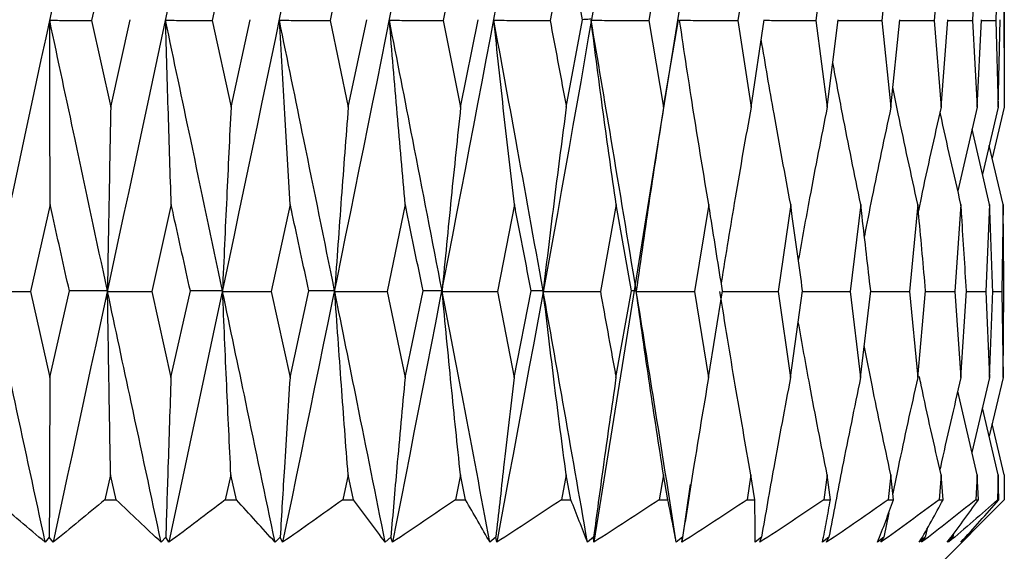
# Model space of a CAD drawing. Units: millimetres. Extents: x 12 to 283, y 12 to 199.
# Drawn here: x 226 to 229, y 185 to 187 of the extents above; entities that cross this region are included whole.
import ezdxf

# ---------------------------------------------------------------- set-up
doc = ezdxf.new("R2010")
doc.units = ezdxf.units.MM

msp = doc.modelspace()

# ---------------------------------------------------------------- linework, layer by layer
at = {"color": 7, "linetype": 'Continuous', "lineweight": 25}
for p, q in [((226.046995, 187.133678), (225.982313, 186.84521)), ((226.444944, 187.133678), (226.381313, 186.84521)), ((226.832746, 187.133678), (226.77117, 186.84521)), ((227.204285, 187.133678), (227.145735, 186.84521)), ((227.553701, 187.133678), (227.4991, 186.84521)), ((227.606602, 186.848274), (227.553701, 187.133678)), ((227.875485, 187.133678), (227.825694, 186.84521)), ((228.164561, 187.133678), (228.120366, 186.84521)), ((228.416371, 187.133678), (228.378468, 186.84521)), ((228.626942, 187.133678), (228.59593, 186.84521)), ((228.792956, 187.133678), (228.769322, 186.84521)), ((228.911792, 187.133678), (228.895911, 186.84521)), ((228.981578, 187.133678), (228.9737, 186.84521)), ((229.001213, 187.133678), (229.001461, 186.84521)), ((227.957786, 187.078487), (227.643468, 185.118874)), ((229.001524, 186.754622), (229.001524, 186.934993)), ((225.982313, 186.84521), (226.04587, 186.559217)), ((226.04587, 186.559217), (226.110393, 186.848274)), ((226.381313, 186.84521), (226.443839, 186.559217)), ((226.443839, 186.559217), (226.507151, 186.848274)), ((226.77117, 186.84521), (226.831678, 186.559217)), ((226.831678, 186.559217), (226.892781, 186.848274)), ((227.145735, 186.84521), (227.203271, 186.559217)), ((227.203271, 186.559217), (227.261201, 186.848274)), ((227.552757, 186.559217), (227.606602, 186.848274)), ((227.825694, 186.84521), (227.874626, 186.559217)), ((227.874626, 186.559217), (227.923535, 186.848274)), ((228.120366, 186.84521), (228.1638, 186.559217)), ((228.1638, 186.559217), (228.207003, 186.848274)), ((228.378468, 186.84521), (228.41572, 186.559217)), ((228.41572, 186.559217), (228.452535, 186.848274)), ((228.59593, 186.84521), (228.626413, 186.559217)), ((228.626413, 186.559217), (228.656259, 186.848274)), ((228.656086, 186.845928), (228.769322, 186.84521)), ((228.769322, 186.84521), (228.792555, 186.559217)), ((228.792555, 186.559217), (228.814962, 186.848274)), ((228.814766, 186.845754), (228.895911, 186.84521)), ((228.895911, 186.84521), (228.911527, 186.559217)), ((228.911527, 186.559217), (228.926141, 186.848274)), ((228.926004, 186.845556), (228.9737, 186.84521)), ((228.9737, 186.84521), (228.981452, 186.559217)), ((228.981452, 186.559217), (228.988043, 186.848274)), ((229.001461, 186.84521), (229.001228, 186.559217)), ((228.911527, 186.559217), (228.847821, 186.282128)), ((228.981452, 186.559217), (228.929287, 186.337229)), ((229.001228, 186.559217), (228.961313, 186.390349)), ((228.952763, 186.236208), (228.894704, 186.486043)), ((228.997663, 186.236208), (228.951524, 186.431859)), ((225.845365, 186.236208), (225.780516, 185.948579)), ((226.246048, 186.236208), (226.18174, 185.948579)), ((226.63972, 186.236208), (226.576967, 185.948579)), ((227.020174, 186.236208), (226.959965, 185.948579)), ((227.381409, 186.236208), (227.324693, 185.948579)), ((227.717728, 186.236208), (227.665401, 185.948579)), ((227.768508, 185.950453), (227.717728, 186.236208)), ((228.023828, 186.236208), (227.976714, 185.948579)), ((228.29488, 186.236208), (228.253723, 185.948579)), ((228.526611, 186.236208), (228.492059, 185.948579)), ((228.715366, 186.236208), (228.687964, 185.948579)), ((228.858167, 186.236208), (228.838348, 185.948579)), ((228.952763, 186.236208), (228.940839, 185.948579)), ((228.997663, 186.236208), (228.993822, 185.948579)), ((225.780516, 185.948579), (225.844512, 185.663764)), ((225.844512, 185.663764), (225.909231, 185.950453)), ((226.18174, 185.948579), (226.245204, 185.663764)), ((226.245204, 185.663764), (226.309221, 185.950453)), ((226.576967, 185.948579), (226.638898, 185.663764)), ((226.638898, 185.663764), (226.701204, 185.950453)), ((226.959965, 185.948579), (227.019386, 185.663764)), ((227.019386, 185.663764), (227.078999, 185.950453)), ((227.324693, 185.948579), (227.380668, 185.663764)), ((227.380668, 185.663764), (227.436647, 185.950453)), ((227.717046, 185.663764), (227.768508, 185.950453)), ((227.976714, 185.948579), (228.023214, 185.663764)), ((228.023214, 185.663764), (228.069349, 185.950453)), ((228.253723, 185.948579), (228.294346, 185.663764)), ((228.294346, 185.663764), (228.334425, 185.950453)), ((228.492059, 185.948579), (228.526164, 185.663764)), ((228.526164, 185.663764), (228.559555, 185.950453)), ((228.687964, 185.948579), (228.715013, 185.663764)), ((228.715013, 185.663764), (228.74119, 185.950453)), ((228.741036, 185.948766), (228.838348, 185.948579)), ((228.838348, 185.948579), (228.857915, 185.663764)), ((228.857915, 185.663764), (228.876464, 185.950453)), ((228.876351, 185.948712), (228.940839, 185.948579)), ((228.940839, 185.948579), (228.952615, 185.663764)), ((228.952615, 185.663764), (228.963245, 185.950453)), ((228.962406, 185.94865), (228.993822, 185.948579)), ((228.993822, 185.948579), (228.997621, 185.663764)), ((228.997621, 185.663764), (229.000163, 185.950453)), ((228.952615, 185.663764), (228.894379, 185.415962)), ((228.997621, 185.663764), (228.951336, 185.469534)), ((228.911398, 185.34219), (228.847624, 185.618632)), ((228.981391, 185.34219), (228.929105, 185.563727)), ((229.001236, 185.34219), (228.961171, 185.510806)), ((226.045323, 185.34219), (226.026486, 185.258837)), ((226.063984, 185.258837), (226.045323, 185.34219)), ((226.443302, 185.34219), (226.424787, 185.258837)), ((226.46163, 185.258837), (226.443302, 185.34219)), ((226.831159, 185.34219), (226.813258, 185.258837)), ((226.848865, 185.258837), (226.831159, 185.34219)), ((227.202778, 185.34219), (227.185773, 185.258837)), ((227.219583, 185.258837), (227.202778, 185.34219)), ((227.552298, 185.34219), (227.536458, 185.258837)), ((227.567938, 185.258837), (227.552298, 185.34219)), ((227.874208, 185.34219), (227.859782, 185.258837)), ((227.888435, 185.258837), (227.874208, 185.34219)), ((228.16343, 185.34219), (228.150646, 185.258837)), ((228.17602, 185.258837), (228.16343, 185.34219)), ((228.415404, 185.34219), (228.404463, 185.258837)), ((228.426158, 185.258837), (228.415404, 185.34219)), ((228.626155, 185.34219), (228.61723, 185.258837)), ((228.634904, 185.258837), (228.626155, 185.34219)), ((228.79236, 185.34219), (228.785591, 185.258837)), ((228.798966, 185.258837), (228.79236, 185.34219)), ((228.911398, 185.34219), (228.906893, 185.258837)), ((228.915756, 185.258837), (228.911398, 185.34219)), ((228.981391, 185.34219), (228.97922, 185.258837)), ((228.983433, 185.258837), (228.981391, 185.34219)), ((229.001236, 185.34219), (229.001434, 185.258837)), ((227.962223, 185.310223), (227.935205, 185.118874)), ((226.026486, 185.258837), (226.063984, 185.258837)), ((226.424787, 185.258837), (226.46163, 185.258837)), ((226.813258, 185.258837), (226.848865, 185.258837)), ((227.185773, 185.258837), (227.219583, 185.258837)), ((227.536458, 185.258837), (227.567938, 185.258837)), ((227.859782, 185.258837), (227.888435, 185.258837)), ((228.150646, 185.258837), (228.17602, 185.258837)), ((228.404463, 185.258837), (228.426158, 185.258837)), ((228.61723, 185.258837), (228.634904, 185.258837)), ((228.785591, 185.258837), (228.798966, 185.258837)), ((228.906893, 185.258837), (228.915756, 185.258837)), ((228.97922, 185.258837), (228.983433, 185.258837)), ((228.619486, 185.216675), (228.60279, 185.135696)), ((228.801524, 185.058837), (228.98058, 185.237893)), ((228.7464, 185.164262), (228.740223, 185.135696)), ((228.833919, 185.147398), (228.831311, 185.135696)), ((225.842599, 185.135696), (225.829371, 185.118908)), ((225.85539, 185.118874), (225.842599, 185.135696)), ((226.227873, 185.135696), (226.212664, 185.118908)), ((226.23843, 185.118874), (226.227873, 185.135696)), ((226.606424, 185.135696), (226.589474, 185.118908)), ((226.61458, 185.118874), (226.606424, 185.135696)), ((226.972281, 185.135696), (226.953856, 185.118908)), ((226.977907, 185.118874), (226.972281, 185.135696)), ((227.319674, 185.135696), (227.300066, 185.118908)), ((227.322682, 185.118874), (227.319674, 185.135696)), ((227.643125, 185.135696), (227.622643, 185.118908)), ((227.643468, 185.118874), (227.643125, 185.135696)), ((227.937533, 185.135696), (227.9165, 185.118908)), ((227.935205, 185.118874), (227.937533, 185.135696)), ((228.198255, 185.135696), (228.177002, 185.118908)), ((228.193293, 185.118874), (228.198255, 185.135696)), ((228.421179, 185.135696), (228.400042, 185.118908)), ((228.413661, 185.118874), (228.421179, 185.135696)), ((228.60279, 185.135696), (228.582102, 185.118908)), ((228.592834, 185.118874), (228.60279, 185.135696)), ((228.740223, 185.135696), (228.72031, 185.118908)), ((228.727986, 185.118874), (228.740223, 185.135696)), ((228.831311, 185.135696), (228.812487, 185.118908)), ((228.816987, 185.118874), (228.831311, 185.135696)), ((228.874617, 185.135696), (228.857179, 185.118908)), ((228.858431, 185.118874), (228.874617, 185.135696))]:
    msp.add_line(p, q, dxfattribs=at)
at = {"color": 7, "linetype": 'Continuous', "lineweight": 25, "flags": 128}
for points in [[(225.650963, 185.948929), (225.699298, 185.948791), (225.780516, 185.948579)], [(226.035287, 185.948929), (226.089926, 185.948791), (226.18174, 185.948579)], [(226.415924, 185.948929), (226.476007, 185.948791), (226.576967, 185.948579)], [(226.786871, 185.948929), (226.85145, 185.948791), (226.959965, 185.948579)], [(227.142279, 185.948929), (227.210335, 185.948791), (227.324693, 185.948579)], [(227.476543, 185.948929), (227.547003, 185.948791), (227.665401, 185.948579)], [(227.78439, 185.948929), (227.856143, 185.948791), (227.976714, 185.948579)], [(228.068798, 185.948914), (228.132881, 185.948791), (228.253723, 185.948579)], [(228.333831, 185.948867), (228.372852, 185.948791), (228.492059, 185.948579)]]:
    msp.add_lwpolyline(points, dxfattribs=at)
at = {"color": 7, "linetype": 'Continuous', "lineweight": 25}
for points, knots in [([(225.83887, 190.402452), (225.625759, 189.415302), (225.245531, 187.654043), (224.884144, 185.892922), (224.725307, 185.118874)], [0, 0, 0, 0, 0.56047982, 1, 1, 1, 1]), ([(226.221614, 190.402452), (226.009269, 189.415302), (225.630406, 187.654043), (225.256955, 185.892922), (225.092815, 185.118874)], [0, 0, 0, 0, 0.56047982, 1, 1, 1, 1]), ([(226.597732, 190.402452), (226.389502, 189.415302), (226.01798, 187.654043), (225.638354, 185.892922), (225.4715, 185.118874)], [0, 0, 0, 0, 0.56047982, 1, 1, 1, 1]), ([(226.961294, 190.402452), (226.760462, 189.415302), (226.402141, 187.654043), (226.022326, 185.892922), (225.85539, 185.118874)], [0, 0, 0, 0, 0.56047982, 1, 1, 1, 1]), ([(227.306566, 190.402452), (227.116299, 189.415302), (226.776829, 187.654043), (226.402816, 185.892922), (226.23843, 185.118874)], [0, 0, 0, 0, 0.56047982, 1, 1, 1, 1]), ([(227.628102, 190.402452), (227.451402, 189.415302), (227.136137, 187.654043), (226.773824, 185.892922), (226.61458, 185.118874)], [0, 0, 0, 0, 0.56047982, 1, 1, 1, 1]), ([(227.920832, 190.402452), (227.760485, 189.415302), (227.474396, 187.654043), (227.129497, 185.892922), (226.977907, 185.118874)], [0, 0, 0, 0, 0.56047982, 1, 1, 1, 1]), ([(227.89462, 188.507789), (227.84251, 188.152205), (227.676959, 187.022517), (227.466735, 185.892917), (227.322682, 185.118874)], [0, 0, 0, 0, 0.31476313, 1, 1, 1, 1]), ([(225.844007, 186.846393), (225.861207, 186.846236), (225.907309, 186.845813), (225.953411, 186.845443), (225.982313, 186.84521)], [0, 0, 0, 0, 0.37308141, 1, 1, 1, 1]), ([(225.845365, 186.236208), (225.845131, 186.336201), (225.844656, 186.539087), (225.844225, 186.742987), (225.844007, 186.846393)], [0, 0, 0, 0, 0.4928546, 1, 1, 1, 1]), ([(226.034851, 185.950972), (225.99926, 186.117792), (225.935586, 186.416239), (225.872035, 186.714742), (225.844007, 186.846393)], [0, 0, 0, 0, 0.55896022, 1, 1, 1, 1]), ([(226.227236, 186.846393), (226.246397, 186.846236), (226.297756, 186.845813), (226.349115, 186.845443), (226.381313, 186.84521)], [0, 0, 0, 0, 0.37308141, 1, 1, 1, 1]), ([(226.246048, 186.236208), (226.242808, 186.336207), (226.236236, 186.539093), (226.230264, 186.742993), (226.227236, 186.846393)], [0, 0, 0, 0, 0.49288499, 1, 1, 1, 1]), ([(226.415495, 185.950972), (226.380491, 186.117792), (226.317866, 186.416239), (226.254974, 186.714742), (226.227236, 186.846393)], [0, 0, 0, 0, 0.55896022, 1, 1, 1, 1]), ([(226.60375, 186.846393), (226.624571, 186.846236), (226.680377, 186.845813), (226.736184, 186.845443), (226.77117, 186.84521)], [0, 0, 0, 0, 0.373081406, 1, 1, 1, 1]), ([(226.63972, 186.236208), (226.633522, 186.336278), (226.620957, 186.539164), (226.609537, 186.743064), (226.60375, 186.846393)], [0, 0, 0, 0, 0.493233603, 1, 1, 1, 1]), ([(226.786457, 185.950972), (226.752591, 186.117792), (226.692003, 186.416239), (226.630761, 186.714742), (226.60375, 186.846393)], [0, 0, 0, 0, 0.55896022, 1, 1, 1, 1]), ([(226.967613, 186.846393), (226.989764, 186.846236), (227.049138, 186.845813), (227.108512, 186.845443), (227.145735, 186.84521)], [0, 0, 0, 0, 0.37308141, 1, 1, 1, 1]), ([(227.020174, 186.236208), (227.011114, 186.336318), (226.992753, 186.539204), (226.976066, 186.743104), (226.967613, 186.846393)], [0, 0, 0, 0, 0.493430334, 1, 1, 1, 1]), ([(227.141886, 185.950972), (227.109693, 186.117792), (227.052097, 186.416239), (226.99347, 186.714742), (226.967613, 186.846393)], [0, 0, 0, 0, 0.55896022, 1, 1, 1, 1]), ([(227.313086, 186.846393), (227.336219, 186.846236), (227.398224, 186.845813), (227.460228, 186.845443), (227.4991, 186.84521)], [0, 0, 0, 0, 0.37308141, 1, 1, 1, 1]), ([(227.381409, 186.236208), (227.369632, 186.336318), (227.345766, 186.539204), (227.324075, 186.743104), (227.313086, 186.846393)], [0, 0, 0, 0, 0.493430334, 1, 1, 1, 1]), ([(227.476177, 185.950972), (227.446164, 186.117792), (227.392469, 186.416239), (227.337382, 186.714742), (227.313086, 186.846393)], [0, 0, 0, 0, 0.55896022, 1, 1, 1, 1]), ([(227.4991, 186.84521), (227.515713, 186.756918), (227.533651, 186.661584), (227.551443, 186.566258), (227.552757, 186.559217)], [0, 0, 0, 0, 0.926140168, 1, 1, 1, 1]), ([(227.634151, 186.849735), (227.630725, 186.84954), (227.621542, 186.849019), (227.612359, 186.848561), (227.606602, 186.848274)], [0, 0, 0, 0, 0.37309996, 1, 1, 1, 1]), ([(227.634721, 186.846393), (227.658471, 186.846236), (227.722128, 186.845813), (227.785786, 186.845443), (227.825694, 186.84521)], [0, 0, 0, 0, 0.37308141, 1, 1, 1, 1]), ([(227.717728, 186.236208), (227.703437, 186.336201), (227.674441, 186.539087), (227.648087, 186.742987), (227.634721, 186.846393)], [0, 0, 0, 0, 0.4928546, 1, 1, 1, 1]), ([(227.784058, 185.950972), (227.756698, 186.117792), (227.707751, 186.416239), (227.657073, 186.714742), (227.634721, 186.846393)], [0, 0, 0, 0, 0.55896022, 1, 1, 1, 1]), ([(227.927446, 186.846393), (227.951437, 186.846236), (228.015744, 186.845813), (228.080051, 186.845443), (228.120366, 186.84521)], [0, 0, 0, 0, 0.373081406, 1, 1, 1, 1]), ([(228.023828, 186.236208), (228.007234, 186.336201), (227.973565, 186.539087), (227.942965, 186.742987), (227.927446, 186.846393)], [0, 0, 0, 0, 0.492854603, 1, 1, 1, 1]), ([(228.205019, 186.846274), (228.222749, 186.846157), (228.280565, 186.845776), (228.338381, 186.845442), (228.378468, 186.84521)], [0, 0, 0, 0, 0.30666295, 1, 1, 1, 1]), ([(228.452258, 186.8461), (228.460923, 186.846042), (228.508814, 186.845722), (228.556705, 186.845441), (228.59593, 186.84521)], [0, 0, 0, 0, 0.18094406, 1, 1, 1, 1]), ([(228.29488, 186.236208), (228.276214, 186.336192), (228.242215, 186.518297), (228.21131, 186.701311), (228.197373, 186.783842)], [0, 0, 0, 0, 0.54904584, 1, 1, 1, 1]), ([(228.526611, 186.236208), (228.506138, 186.336177), (228.474109, 186.49258), (228.444985, 186.649765), (228.434476, 186.706481)], [0, 0, 0, 0, 0.63917366, 1, 1, 1, 1]), ([(228.715366, 186.236208), (228.693372, 186.336155), (228.664927, 186.465419), (228.639052, 186.59533), (228.633184, 186.624795)], [0, 0, 0, 0, 0.77319327, 1, 1, 1, 1]), ([(226.04587, 186.559217), (226.043966, 186.459026), (226.040121, 186.256757), (226.036618, 186.053532), (226.034851, 185.950972)], [0, 0, 0, 0, 0.495334523, 1, 1, 1, 1]), ([(226.443839, 186.559217), (226.438945, 186.459014), (226.429065, 186.256745), (226.420046, 186.05352), (226.415495, 185.950972)], [0, 0, 0, 0, 0.49539506, 1, 1, 1, 1]), ([(226.831678, 186.559217), (226.82387, 186.459001), (226.808112, 186.256732), (226.793719, 186.053508), (226.786457, 185.950972)], [0, 0, 0, 0, 0.49545604, 1, 1, 1, 1]), ([(227.203271, 186.559217), (227.192672, 186.458984), (227.171283, 186.256714), (227.151743, 186.05349), (227.141886, 185.950972)], [0, 0, 0, 0, 0.49554459, 1, 1, 1, 1]), ([(227.552757, 186.559217), (227.539536, 186.458984), (227.512854, 186.256714), (227.488475, 186.05349), (227.476177, 185.950972)], [0, 0, 0, 0, 0.49554459, 1, 1, 1, 1]), ([(227.874626, 186.559217), (227.858996, 186.459026), (227.827442, 186.256757), (227.798609, 186.053533), (227.784058, 185.950972)], [0, 0, 0, 0, 0.49533304, 1, 1, 1, 1]), ([(228.1638, 186.559217), (228.145992, 186.45903), (228.111609, 186.265592), (228.080186, 186.071241), (228.065038, 185.977549)], [0, 0, 0, 0, 0.51792909, 1, 1, 1, 1]), ([(228.41572, 186.559217), (228.395981, 186.459042), (228.362818, 186.290741), (228.332502, 186.121644), (228.32023, 186.053196)], [0, 0, 0, 0, 0.59521101, 1, 1, 1, 1]), ([(228.626413, 186.559217), (228.605027, 186.459059), (228.574666, 186.316871), (228.546903, 186.174011), (228.538696, 186.131782)], [0, 0, 0, 0, 0.70440137, 1, 1, 1, 1]), ([(228.792555, 186.559217), (228.76981, 186.459087), (228.743872, 186.344903), (228.720142, 186.230179), (228.717221, 186.216059)], [0, 0, 0, 0, 0.87692234, 1, 1, 1, 1]), ([(228.858167, 186.236208), (228.834941, 186.336121), (228.811177, 186.438346), (228.789547, 186.541082), (228.789058, 186.543406)], [0, 0, 0, 0, 0.97737919, 1, 1, 1, 1]), ([(225.909231, 185.950453), (225.890859, 186.032635), (225.869566, 186.127885), (225.848284, 186.223139), (225.845365, 186.236208)], [0, 0, 0, 0, 0.86280284, 1, 1, 1, 1]), ([(226.309221, 185.950453), (226.290779, 186.033914), (226.269731, 186.129164), (226.248656, 186.224418), (226.246048, 186.236208)], [0, 0, 0, 0, 0.87622973, 1, 1, 1, 1]), ([(226.701204, 185.950453), (226.682885, 186.035696), (226.662415, 186.130946), (226.641878, 186.2262), (226.63972, 186.236208)], [0, 0, 0, 0, 0.89493762, 1, 1, 1, 1]), ([(227.078999, 185.950453), (227.061116, 186.037489), (227.041547, 186.132739), (227.021871, 186.227993), (227.020174, 186.236208)], [0, 0, 0, 0, 0.91376246, 1, 1, 1, 1]), ([(227.436647, 185.950453), (227.419522, 186.039286), (227.40116, 186.134536), (227.382656, 186.229791), (227.381409, 186.236208)], [0, 0, 0, 0, 0.93262885, 1, 1, 1, 1]), ([(228.069349, 185.950453), (228.056325, 186.032635), (228.041231, 186.127885), (228.025927, 186.223139), (228.023828, 186.236208)], [0, 0, 0, 0, 0.862802836, 1, 1, 1, 1]), ([(228.334425, 185.950453), (228.323129, 186.032635), (228.310038, 186.127885), (228.296709, 186.223139), (228.29488, 186.236208)], [0, 0, 0, 0, 0.86280284, 1, 1, 1, 1]), ([(228.559555, 185.950453), (228.550166, 186.032635), (228.539285, 186.127885), (228.52814, 186.223139), (228.526611, 186.236208)], [0, 0, 0, 0, 0.86280284, 1, 1, 1, 1]), ([(228.74119, 185.950453), (228.733855, 186.032635), (228.725355, 186.127885), (228.716571, 186.223139), (228.715366, 186.236208)], [0, 0, 0, 0, 0.86280284, 1, 1, 1, 1]), ([(228.876464, 185.950453), (228.8713, 186.032635), (228.865314, 186.127885), (228.859029, 186.223139), (228.858167, 186.236208)], [0, 0, 0, 0, 0.86280284, 1, 1, 1, 1]), ([(228.963245, 185.950453), (228.960332, 186.032635), (228.956956, 186.127885), (228.953269, 186.223139), (228.952763, 186.236208)], [0, 0, 0, 0, 0.86280284, 1, 1, 1, 1]), ([(229.000163, 185.950453), (228.999548, 186.032635), (228.998835, 186.127885), (228.997804, 186.223139), (228.997663, 186.236208)], [0, 0, 0, 0, 0.86280284, 1, 1, 1, 1]), ([(225.829371, 185.118908), (225.796046, 185.273373), (225.736364, 185.550006), (225.677125, 185.826723), (225.650963, 185.948929)], [0, 0, 0, 0, 0.55837452, 1, 1, 1, 1]), ([(226.034851, 185.950972), (226.019228, 185.950903), (225.977355, 185.950717), (225.935481, 185.950555), (225.909231, 185.950453)], [0, 0, 0, 0, 0.37310131, 1, 1, 1, 1]), ([(226.045323, 185.34219), (226.043604, 185.441013), (226.040094, 185.642741), (226.036911, 185.845499), (226.035287, 185.948929)], [0, 0, 0, 0, 0.489883702, 1, 1, 1, 1]), ([(226.212664, 185.118908), (226.179625, 185.273373), (226.120455, 185.550006), (226.061377, 185.826723), (226.035287, 185.948929)], [0, 0, 0, 0, 0.55837452, 1, 1, 1, 1]), ([(226.415495, 185.950972), (226.402278, 185.950903), (226.366854, 185.950717), (226.331429, 185.950555), (226.309221, 185.950453)], [0, 0, 0, 0, 0.37310131, 1, 1, 1, 1]), ([(226.443302, 185.34219), (226.43861, 185.441084), (226.429039, 185.642812), (226.420352, 185.84557), (226.415924, 185.948929)], [0, 0, 0, 0, 0.490234123, 1, 1, 1, 1]), ([(226.589474, 185.118908), (226.557241, 185.273373), (226.499515, 185.550006), (226.441531, 185.826723), (226.415924, 185.948929)], [0, 0, 0, 0, 0.55837452, 1, 1, 1, 1]), ([(226.786457, 185.950972), (226.775855, 185.950903), (226.747437, 185.950717), (226.719019, 185.950555), (226.701204, 185.950453)], [0, 0, 0, 0, 0.37310131, 1, 1, 1, 1]), ([(226.831159, 185.34219), (226.823566, 185.441124), (226.808086, 185.642852), (226.794032, 185.84561), (226.786871, 185.948929)], [0, 0, 0, 0, 0.49043187, 1, 1, 1, 1]), ([(226.953856, 185.118908), (226.922939, 185.273373), (226.867568, 185.550006), (226.811592, 185.826723), (226.786871, 185.948929)], [0, 0, 0, 0, 0.55837452, 1, 1, 1, 1]), ([(227.141886, 185.950972), (227.134065, 185.950903), (227.113103, 185.950717), (227.09214, 185.950555), (227.078999, 185.950453)], [0, 0, 0, 0, 0.37310131, 1, 1, 1, 1]), ([(227.202778, 185.34219), (227.192407, 185.441124), (227.17126, 185.642852), (227.152062, 185.84561), (227.142279, 185.948929)], [0, 0, 0, 0, 0.49043187, 1, 1, 1, 1]), ([(227.300066, 185.118908), (227.270951, 185.273373), (227.218809, 185.550006), (227.165723, 185.826723), (227.142279, 185.948929)], [0, 0, 0, 0, 0.55837452, 1, 1, 1, 1]), ([(227.476177, 185.950972), (227.471261, 185.950903), (227.458084, 185.950717), (227.444907, 185.950555), (227.436647, 185.950453)], [0, 0, 0, 0, 0.37310131, 1, 1, 1, 1]), ([(227.552298, 185.34219), (227.539312, 185.441124), (227.512834, 185.642852), (227.488793, 185.84561), (227.476543, 185.948929)], [0, 0, 0, 0, 0.49043187, 1, 1, 1, 1]), ([(227.622643, 185.118908), (227.59579, 185.273373), (227.547698, 185.550006), (227.498341, 185.826723), (227.476543, 185.948929)], [0, 0, 0, 0, 0.55837452, 1, 1, 1, 1]), ([(227.665401, 185.948579), (227.681602, 185.859491), (227.698868, 185.764548), (227.71599, 185.669618), (227.717046, 185.663764)], [0, 0, 0, 0, 0.93833294, 1, 1, 1, 1]), ([(227.784058, 185.950972), (227.782124, 185.950903), (227.77694, 185.950717), (227.771757, 185.950555), (227.768508, 185.950453)], [0, 0, 0, 0, 0.37310131, 1, 1, 1, 1]), ([(227.874208, 185.34219), (227.858829, 185.441007), (227.827436, 185.642735), (227.798932, 185.845493), (227.78439, 185.948929)], [0, 0, 0, 0, 0.48985316, 1, 1, 1, 1]), ([(227.9165, 185.118908), (227.892332, 185.273373), (227.84905, 185.550006), (227.804198, 185.826723), (227.78439, 185.948929)], [0, 0, 0, 0, 0.55837452, 1, 1, 1, 1]), ([(228.16343, 185.34219), (228.145887, 185.441007), (228.110073, 185.642735), (228.077556, 185.845493), (228.060967, 185.948929)], [0, 0, 0, 0, 0.48985316, 1, 1, 1, 1]), ([(228.559365, 185.948817), (228.563667, 185.948808), (228.606533, 185.948722), (228.6494, 185.948647), (228.687964, 185.948579)], [0, 0, 0, 0, 0.1003673, 1, 1, 1, 1]), ([(228.415404, 185.34219), (228.395914, 185.440991), (228.362722, 185.609255), (228.332575, 185.778378), (228.320129, 185.848195)], [0, 0, 0, 0, 0.58717708, 1, 1, 1, 1]), ([(228.626155, 185.34219), (228.605009, 185.440973), (228.574578, 185.583132), (228.546929, 185.726017), (228.538493, 185.769615)], [0, 0, 0, 0, 0.69487224, 1, 1, 1, 1]), ([(228.79236, 185.34219), (228.769808, 185.440936), (228.74506, 185.549298), (228.72256, 185.658213), (228.720564, 185.667878)], [0, 0, 0, 0, 0.91126556, 1, 1, 1, 1]), ([(225.844512, 185.663764), (225.844136, 185.564583), (225.843468, 185.388903), (225.842863, 185.212506), (225.842599, 185.135696)], [0, 0, 0, 0, 0.56456045, 1, 1, 1, 1]), ([(226.245204, 185.663764), (226.241821, 185.56457), (226.23583, 185.388891), (226.230287, 185.212494), (226.227873, 185.135696)], [0, 0, 0, 0, 0.56462976, 1, 1, 1, 1]), ([(226.638898, 185.663764), (226.632562, 185.564558), (226.621341, 185.388879), (226.610948, 185.212482), (226.606424, 185.135696)], [0, 0, 0, 0, 0.56469959, 1, 1, 1, 1]), ([(227.019386, 185.663764), (227.010195, 185.56454), (226.993922, 185.388861), (226.978843, 185.212464), (226.972281, 185.135696)], [0, 0, 0, 0, 0.56480099, 1, 1, 1, 1]), ([(227.380668, 185.663764), (227.368768, 185.56454), (227.3477, 185.388861), (227.328173, 185.212464), (227.319674, 185.135696)], [0, 0, 0, 0, 0.56480099, 1, 1, 1, 1]), ([(227.717046, 185.663764), (227.702625, 185.56454), (227.677093, 185.388861), (227.653426, 185.212464), (227.643125, 185.135696)], [0, 0, 0, 0, 0.56480099, 1, 1, 1, 1]), ([(228.023214, 185.663764), (228.006508, 185.564583), (227.976915, 185.388903), (227.94948, 185.212506), (227.937533, 185.135696)], [0, 0, 0, 0, 0.56455875, 1, 1, 1, 1]), ([(228.294346, 185.663764), (228.27561, 185.564583), (228.242423, 185.388903), (228.211654, 185.212506), (228.198255, 185.135696)], [0, 0, 0, 0, 0.56455875, 1, 1, 1, 1]), ([(228.526164, 185.663764), (228.505695, 185.564583), (228.469437, 185.388903), (228.435818, 185.212506), (228.421179, 185.135696)], [0, 0, 0, 0, 0.56455875, 1, 1, 1, 1]), ([(228.715013, 185.663764), (228.69302, 185.564612), (228.664726, 185.437054), (228.63848, 185.308975), (228.632635, 185.280453)], [0, 0, 0, 0, 0.77731506, 1, 1, 1, 1]), ([(228.857915, 185.663764), (228.834739, 185.564639), (228.811042, 185.463288), (228.789052, 185.361523), (228.788569, 185.359288)], [0, 0, 0, 0, 0.97804318, 1, 1, 1, 1]), ([(225.829371, 185.118908), (225.801593, 185.142008), (225.746033, 185.188212), (225.690146, 185.235294), (225.6622, 185.258837)], [0, 0, 0, 0, 0.49996087, 1, 1, 1, 1]), ([(226.026486, 185.258837), (225.997898, 185.235292), (225.940718, 185.188198), (225.883834, 185.141983), (225.85539, 185.118874)], [0, 0, 0, 0, 0.49996166, 1, 1, 1, 1]), ([(226.212664, 185.118908), (226.188008, 185.142008), (226.138691, 185.188212), (226.088888, 185.235294), (226.063984, 185.258837)], [0, 0, 0, 0, 0.499960872, 1, 1, 1, 1]), ([(226.424787, 185.258837), (226.393697, 185.235292), (226.331513, 185.188198), (226.269459, 185.141983), (226.23843, 185.118874)], [0, 0, 0, 0, 0.49996166, 1, 1, 1, 1]), ([(226.589474, 185.118908), (226.568328, 185.142008), (226.526032, 185.188212), (226.483099, 185.235294), (226.46163, 185.258837)], [0, 0, 0, 0, 0.49996087, 1, 1, 1, 1]), ([(226.813258, 185.258837), (226.780157, 185.235292), (226.71395, 185.188198), (226.647705, 185.141983), (226.61458, 185.118874)], [0, 0, 0, 0, 0.49996166, 1, 1, 1, 1]), ([(226.953856, 185.118908), (226.936554, 185.142008), (226.901947, 185.188212), (226.86656, 185.235294), (226.848865, 185.258837)], [0, 0, 0, 0, 0.49996087, 1, 1, 1, 1]), ([(227.185773, 185.258837), (227.151183, 185.235292), (227.081998, 185.188198), (227.012606, 185.141983), (226.977907, 185.118874)], [0, 0, 0, 0, 0.49996166, 1, 1, 1, 1]), ([(227.300066, 185.118908), (227.286881, 185.142008), (227.260508, 185.188212), (227.233226, 185.235294), (227.219583, 185.258837)], [0, 0, 0, 0, 0.49996087, 1, 1, 1, 1]), ([(227.536458, 185.258837), (227.500924, 185.235292), (227.429852, 185.188198), (227.358407, 185.141983), (227.322682, 185.118874)], [0, 0, 0, 0, 0.49996166, 1, 1, 1, 1]), ([(227.622643, 185.118908), (227.613783, 185.142008), (227.59606, 185.188212), (227.577312, 185.235294), (227.567938, 185.258837)], [0, 0, 0, 0, 0.49996087, 1, 1, 1, 1]), ([(227.859782, 185.258837), (227.823865, 185.235292), (227.752026, 185.188198), (227.679656, 185.141983), (227.643468, 185.118874)], [0, 0, 0, 0, 0.49996166, 1, 1, 1, 1]), ([(227.9165, 185.118908), (227.912104, 185.142008), (227.903311, 185.188212), (227.893394, 185.235294), (227.888435, 185.258837)], [0, 0, 0, 0, 0.49996087, 1, 1, 1, 1]), ([(228.150646, 185.258837), (228.114912, 185.235292), (228.043439, 185.188198), (227.971285, 185.141983), (227.935205, 185.118874)], [0, 0, 0, 0, 0.49996166, 1, 1, 1, 1]), ([(228.177002, 185.118908), (228.17714, 185.142008), (228.177416, 185.188212), (228.176485, 185.235294), (228.17602, 185.258837)], [0, 0, 0, 0, 0.49996087, 1, 1, 1, 1]), ([(228.404463, 185.258837), (228.369476, 185.235292), (228.299497, 185.188198), (228.228696, 185.141983), (228.193293, 185.118874)], [0, 0, 0, 0, 0.49996166, 1, 1, 1, 1]), ([(228.400042, 185.118908), (228.404712, 185.142008), (228.414051, 185.188212), (228.422122, 185.235294), (228.426158, 185.258837)], [0, 0, 0, 0, 0.49996087, 1, 1, 1, 1]), ([(228.61723, 185.258837), (228.583541, 185.235292), (228.516159, 185.188198), (228.447829, 185.141983), (228.413661, 185.118874)], [0, 0, 0, 0, 0.499961661, 1, 1, 1, 1]), ([(228.582102, 185.118908), (228.591229, 185.142008), (228.609485, 185.188212), (228.626431, 185.235294), (228.634904, 185.258837)], [0, 0, 0, 0, 0.49996087, 1, 1, 1, 1]), ([(228.785591, 185.258837), (228.753733, 185.235292), (228.690011, 185.188198), (228.625228, 185.141983), (228.592834, 185.118874)], [0, 0, 0, 0, 0.49996166, 1, 1, 1, 1]), ([(228.72031, 185.118908), (228.733751, 185.142008), (228.760636, 185.188212), (228.786189, 185.235294), (228.798966, 185.258837)], [0, 0, 0, 0, 0.49996087, 1, 1, 1, 1]), ([(228.906893, 185.258837), (228.877366, 185.235292), (228.818309, 185.188198), (228.758095, 185.141983), (228.727986, 185.118874)], [0, 0, 0, 0, 0.49996166, 1, 1, 1, 1]), ([(228.812487, 185.118908), (228.83003, 185.142008), (228.86512, 185.188212), (228.898877, 185.235294), (228.915756, 185.258837)], [0, 0, 0, 0, 0.49996087, 1, 1, 1, 1]), ([(228.97922, 185.258837), (228.952492, 185.235292), (228.89903, 185.188198), (228.844336, 185.141983), (228.816987, 185.118874)], [0, 0, 0, 0, 0.49996166, 1, 1, 1, 1]), ([(228.857179, 185.118908), (228.878548, 185.142008), (228.92129, 185.188212), (228.962718, 185.235294), (228.983433, 185.258837)], [0, 0, 0, 0, 0.49996087, 1, 1, 1, 1]), ([(229.001434, 185.258837), (228.977925, 185.235292), (228.930902, 185.188198), (228.88259, 185.141983), (228.858431, 185.118874)], [0, 0, 0, 0, 0.49996166, 1, 1, 1, 1])]:
    msp.add_open_spline(points, degree=3, knots=knots, dxfattribs=at)

doc.saveas('drawing.dxf')
